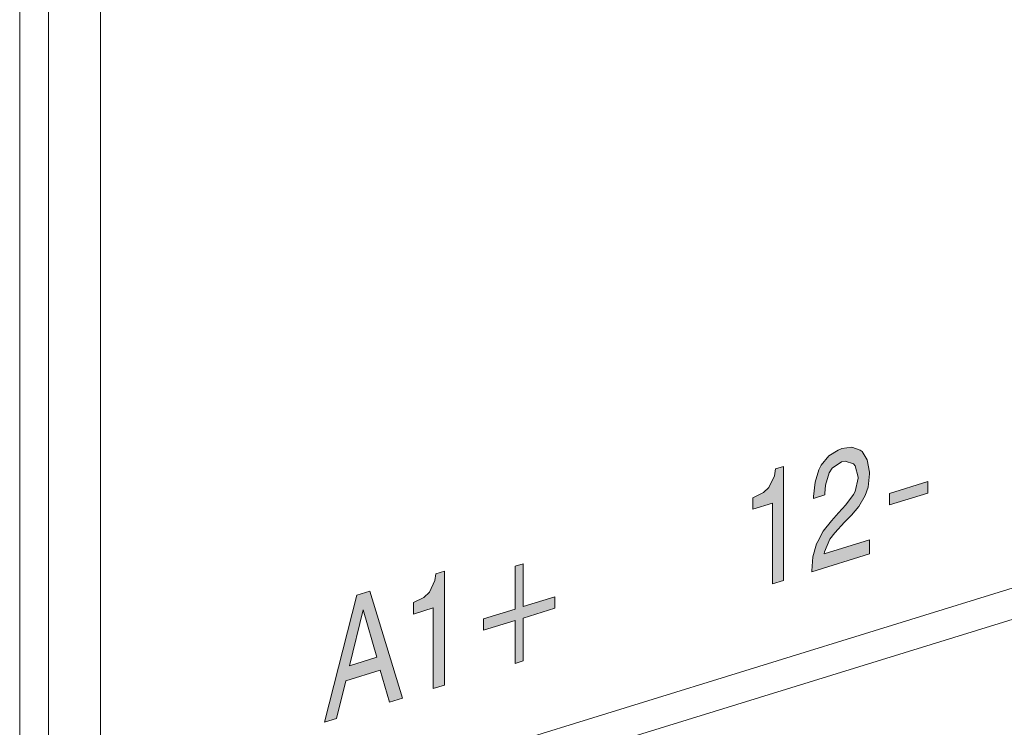
# Model space of a CAD drawing. Units: millimetres. Extents: x -556 to 0, y 0 to 403.
# Drawn here: x -58 to -48, y 179 to 186 of the extents above; entities that cross this region are included whole.
import ezdxf

# ---------------------------------------------------------------- set-up
doc = ezdxf.new("R2010")
doc.units = ezdxf.units.MM
doc.header["$LTSCALE"] = 2

# ---------------------------------------------------------------- blocks, each defined once
blk = doc.blocks.new('CGI0845-01')
h = blk.add_hatch(color=31)
h.dxf.hatch_style = 1
h.paths.add_polyline_path([(-48.83918222, 181.27637023), (-48.83918222, 181.38773086), (-49.21215238, 181.27247674), (-49.21215238, 181.16111611)])
h.paths.add_polyline_path([(-49.68013085, 181.57814773), (-49.77012671, 181.51644512), (-49.79892538, 181.47365347), (-49.83492373, 181.35116874), (-49.84212339, 181.27147565), (-49.84212339, 181.25695035), (-49.95011843, 181.22357805), (-49.95011843, 181.24294512), (-49.93571909, 181.38296422), (-49.89972075, 181.50060719), (-49.87812174, 181.54601578), (-49.80252522, 181.63716112), (-49.71252936, 181.69402197), (-49.67653101, 181.70998784), (-49.57933548, 181.72065584), (-49.49653929, 181.69298184), (-49.47854012, 181.67917682), (-49.42814244, 181.59791523), (-49.40654343, 181.47870376), (-49.40654343, 181.46417846), (-49.42094277, 181.33384289), (-49.44974145, 181.25231711), (-49.51093863, 181.14625435), (-49.58293532, 181.06106318), (-49.65133217, 180.99150973), (-49.74492787, 180.88996057), (-49.79172571, 180.82708157), (-49.84572323, 180.70387656), (-49.84932306, 180.68339708), (-49.40654343, 180.82022351), (-49.40654343, 180.68465405), (-49.9681176, 180.51111809), (-49.9681176, 180.52080162), (-49.9573181, 180.65486655), (-49.92131975, 180.78219305), (-49.91052025, 180.80489734), (-49.85652273, 180.90389352), (-49.77732638, 181.00583481), (-49.70892952, 181.0850718), (-49.63693283, 181.16057943), (-49.56133631, 181.2614083), (-49.54693697, 181.29006678), (-49.5181383, 181.42001022), (-49.5181383, 181.42969375), (-49.54693697, 181.54183864), (-49.56133631, 181.56159783), (-49.6441325, 181.58443006)])
h.paths.add_polyline_path([(-50.24170501, 181.53533947), (-50.24170501, 180.42657493), (-50.34970004, 180.39320263), (-50.34970004, 181.17756881), (-50.54049127, 181.11861108), (-50.54049127, 181.22997171), (-50.43609607, 181.28159867), (-50.38569839, 181.33106477), (-50.33170087, 181.44458625), (-50.32090137, 181.51086645)])
h = blk.add_hatch(color=31)
h.dxf.hatch_style = 1
h.paths.add_polyline_path([(-52.77402018, 180.58819098), (-52.77402018, 180.17179906), (-52.46803425, 180.26635391), (-52.46803425, 180.15499328), (-52.77402018, 180.06043843), (-52.77402018, 179.64404651), (-52.85321653, 179.61957349), (-52.85321653, 180.03596541), (-53.15920246, 179.94141056), (-53.15920246, 180.05277119), (-52.85321653, 180.14732604), (-52.85321653, 180.56371796)])
h.paths.add_polyline_path([(-53.5407849, 180.51586772), (-53.5407849, 179.40710318), (-53.64877993, 179.37373088), (-53.64877993, 180.15809706), (-53.83957116, 180.09913933), (-53.83957116, 180.21049996), (-53.73877579, 180.2610145), (-53.68477828, 180.31159302), (-53.6343806, 180.42400209), (-53.62358109, 180.49028229)])
h.paths.add_polyline_path([(-54.46234251, 179.59681934), (-54.19595476, 179.67913768), (-54.32914863, 180.14152223)], flags=16)
h.paths.add_polyline_path([(-54.16355625, 179.5535799), (-54.49834085, 179.45012577), (-54.58833671, 179.08339186), (-54.70713125, 179.04668233), (-54.39034582, 180.28238955), (-54.26435161, 180.3213239), (-53.94756619, 179.28140085), (-54.07356039, 179.2424665)])
at = {"color": 31, "linetype": 'Continuous', "lineweight": 0, "extrusion": (0.707107, -0.218508, 0.672499)}
for p, q in [((-57.66954762, 169.51054844), (-57.66954762, 223.02799451)), ((-57.38794441, 223.02837421), (-57.38794441, 169.51092814)), ((-56.21191266, 177.82014553), (-43.27185857, 181.81884215)), ((-49.71252936, 181.69402197), (-49.67653101, 181.70998784)), ((-49.67653101, 181.70998784), (-49.57933548, 181.72065584)), ((-49.57933548, 181.72065584), (-49.49653929, 181.69298184)), ((-49.87812174, 181.54601578), (-49.80252522, 181.63716112)), ((-49.80252522, 181.63716112), (-49.71252936, 181.69402197)), ((-49.49653929, 181.69298184), (-49.47854012, 181.67917682)), ((-49.47854012, 181.67917682), (-49.42814244, 181.59791523)), ((-50.33170087, 181.44458625), (-50.32090137, 181.51086645)), ((-50.32090137, 181.51086645), (-50.24170501, 181.53533947)), ((-50.24170501, 181.53533947), (-50.24170501, 180.42657493)), ((-49.89972075, 181.50060719), (-49.87812174, 181.54601578)), ((-49.77012671, 181.51644512), (-49.79892538, 181.47365347)), ((-49.68013085, 181.57814773), (-49.77012671, 181.51644512)), ((-49.6441325, 181.58443006), (-49.68013085, 181.57814773)), ((-49.56133631, 181.56159783), (-49.6441325, 181.58443006)), ((-49.54693697, 181.54183864), (-49.56133631, 181.56159783)), ((-49.5181383, 181.42969375), (-49.54693697, 181.54183864)), ((-49.42814244, 181.59791523), (-49.40654343, 181.47870376)), ((-50.38569839, 181.33106477), (-50.33170087, 181.44458625)), ((-49.93571909, 181.38296422), (-49.89972075, 181.50060719)), ((-49.79892538, 181.47365347), (-49.83492373, 181.35116874)), ((-49.54693697, 181.29006678), (-49.5181383, 181.42001022)), ((-49.5181383, 181.42001022), (-49.5181383, 181.42969375)), ((-49.40654343, 181.46417846), (-49.42094277, 181.33384289)), ((-49.40654343, 181.47870376), (-49.40654343, 181.46417846)), ((-50.43609607, 181.28159867), (-50.38569839, 181.33106477)), ((-49.95011843, 181.24294512), (-49.93571909, 181.38296422)), ((-49.83492373, 181.35116874), (-49.84212339, 181.27147565)), ((-49.42094277, 181.33384289), (-49.44974145, 181.25231711)), ((-49.21215238, 181.27247674), (-48.83918222, 181.38773086)), ((-48.83918222, 181.27637023), (-48.83918222, 181.38773086)), ((-50.54049127, 181.22997171), (-50.43609607, 181.28159867)), ((-50.54049127, 181.11861108), (-50.54049127, 181.22997171)), ((-49.84212339, 181.25695035), (-49.95011843, 181.22357805)), ((-49.95011843, 181.22357805), (-49.95011843, 181.24294512)), ((-49.84212339, 181.27147565), (-49.84212339, 181.25695035)), ((-49.63693283, 181.16057943), (-49.56133631, 181.2614083)), ((-49.56133631, 181.2614083), (-49.54693697, 181.29006678)), ((-49.44974145, 181.25231711), (-49.51093863, 181.14625435)), ((-48.83918222, 181.27637023), (-49.21215238, 181.16111611)), ((-49.21215238, 181.16111611), (-49.21215238, 181.27247674)), ((-50.34970004, 181.17756881), (-50.54049127, 181.11861108)), ((-50.34970004, 180.39320263), (-50.34970004, 181.17756881)), ((-49.70892952, 181.0850718), (-49.63693283, 181.16057943)), ((-49.51093863, 181.14625435), (-49.58293532, 181.06106318)), ((-49.77732638, 181.00583481), (-49.70892952, 181.0850718)), ((-49.58293532, 181.06106318), (-49.65133217, 180.99150973)), ((-49.85652273, 180.90389352), (-49.77732638, 181.00583481)), ((-49.65133217, 180.99150973), (-49.74492787, 180.88996057)), ((-49.91052025, 180.80489734), (-49.85652273, 180.90389352)), ((-49.74492787, 180.88996057), (-49.79172571, 180.82708157)), ((-49.9573181, 180.65486655), (-49.92131975, 180.78219305)), ((-49.92131975, 180.78219305), (-49.91052025, 180.80489734)), ((-49.84932306, 180.68339708), (-49.40654343, 180.82022351)), ((-49.79172571, 180.82708157), (-49.84572323, 180.70387656)), ((-49.40654343, 180.82022351), (-49.40654343, 180.68465405)), ((-49.40654343, 180.68465405), (-49.9681176, 180.51111809)), ((-49.9681176, 180.52080162), (-49.9573181, 180.65486655)), ((-49.84572323, 180.70387656), (-49.84932306, 180.68339708)), ((-52.85321653, 180.56371796), (-52.77402018, 180.58819098)), ((-52.85321653, 180.14732604), (-52.85321653, 180.56371796)), ((-52.77402018, 180.58819098), (-52.77402018, 180.17179906)), ((-53.6343806, 180.42400209), (-53.62358109, 180.49028229)), ((-53.62358109, 180.49028229), (-53.5407849, 180.51586772)), ((-53.5407849, 180.51586772), (-53.5407849, 179.40710318)), ((-49.9681176, 180.51111809), (-49.9681176, 180.52080162)), ((-53.68477828, 180.31159302), (-53.6343806, 180.42400209)), ((-50.24170501, 180.42657493), (-50.34970004, 180.39320263)), ((-54.70713125, 179.04668233), (-54.39034582, 180.28238955)), ((-54.39034582, 180.28238955), (-54.26435161, 180.3213239)), ((-54.26435161, 180.3213239), (-53.94756619, 179.28140085)), ((-53.73877579, 180.2610145), (-53.68477828, 180.31159302)), ((-52.77402018, 180.17179906), (-52.46803425, 180.26635391)), ((-52.46803425, 180.26635391), (-52.46803425, 180.15499328)), ((-53.83957116, 180.21049996), (-53.73877579, 180.2610145)), ((-53.83957116, 180.09913933), (-53.83957116, 180.21049996)), ((-54.32914863, 180.14152223), (-54.46234251, 179.59681934)), ((-54.19595476, 179.67913768), (-54.32914863, 180.14152223)), ((-53.64877993, 180.15809706), (-53.83957116, 180.09913933)), ((-53.64877993, 179.37373088), (-53.64877993, 180.15809706)), ((-53.15920246, 180.05277119), (-52.85321653, 180.14732604)), ((-52.46803425, 180.15499328), (-52.77402018, 180.06043843)), ((-53.15920246, 179.94141056), (-53.15920246, 180.05277119)), ((-52.85321653, 180.03596541), (-53.15920246, 179.94141056)), ((-52.85321653, 179.61957349), (-52.85321653, 180.03596541)), ((-52.77402018, 180.06043843), (-52.77402018, 179.64404651)), ((-54.46234251, 179.59681934), (-54.19595476, 179.67913768)), ((-52.77402018, 179.64404651), (-52.85321653, 179.61957349)), ((-54.16355625, 179.5535799), (-54.49834085, 179.45012577)), ((-54.07356039, 179.2424665), (-54.16355625, 179.5535799)), ((-54.49834085, 179.45012577), (-54.58833671, 179.08339186)), ((-53.5407849, 179.40710318), (-53.64877993, 179.37373088)), ((-53.94756619, 179.28140085), (-54.07356039, 179.2424665)), ((-54.58833671, 179.08339186), (-54.70713125, 179.04668233))]:
    blk.add_line(p, q, dxfattribs=at)
at = {"color": 0, "linetype": 'Continuous', "lineweight": 0, "extrusion": (0.707107, -0.218508, 0.672499)}
for p, q in [((-56.88366411, 178.35540855), (-56.88366411, 214.49555617)), ((-43.16579255, 181.54830182), (-56.10584665, 177.5496052))]:
    blk.add_line(p, q, dxfattribs=at)

msp = doc.modelspace()

# ---------------------------------------------------------------- block references
msp.add_blockref('CGI0845-01', (0, 0))

doc.saveas('drawing.dxf')
